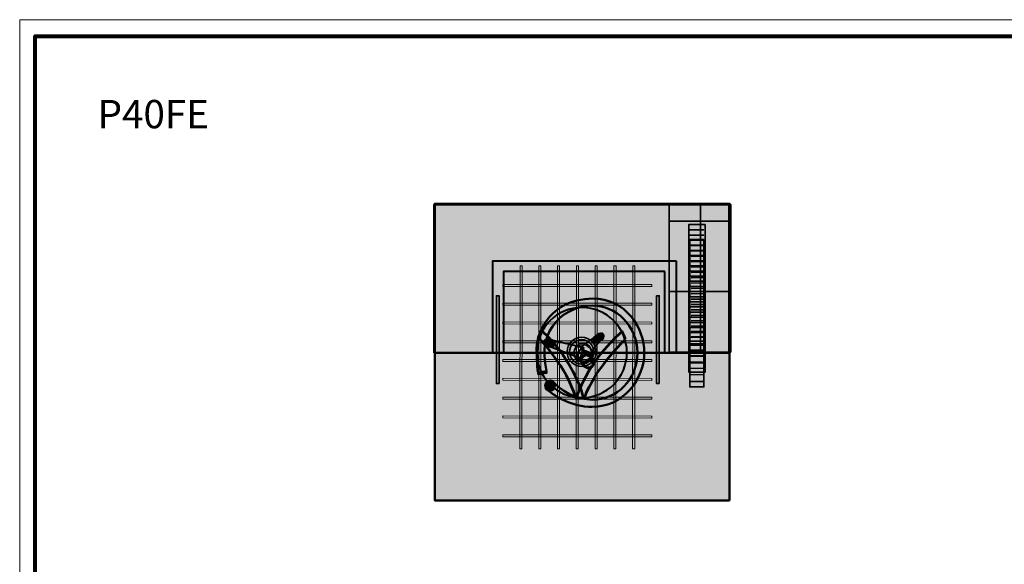
# Model space of a CAD drawing. Units: inches. Extents: x -123 to 718, y 123 to 718.
# Drawn here: x -123 to 277, y 496 to 718 of the extents above; entities that cross this region are included whole.
import ezdxf

# ---------------------------------------------------------------- set-up
doc = ezdxf.new("R2010")
doc.units = ezdxf.units.IN
doc.header["$MEASUREMENT"] = 0
doc.layers.add('Calque 1', color=7, linetype='Continuous')

# ---------------------------------------------------------------- blocks, each defined once
blk = doc.blocks.new('block 18')
at = {"layer": 'Calque 1', "true_color": 0x8f9092}
h = blk.add_hatch(color=252, dxfattribs=at)
h.dxf.hatch_style = 2
h.paths.add_polyline_path([(73.03, 609.07), (133.7, 609.02), (133.7, 609.84), (73.03, 609.89)])
h = blk.add_hatch(color=252, dxfattribs=at)
h.dxf.hatch_style = 2
h.paths.add_polyline_path([(73.03, 601.42), (133.7, 601.38), (133.7, 602.2), (73.03, 602.25)])
h = blk.add_hatch(color=252, dxfattribs=at)
h.dxf.hatch_style = 2
h.paths.add_polyline_path([(73.03, 593.78), (133.7, 593.73), (133.7, 594.56), (73.03, 594.6)])
h = blk.add_hatch(color=252, dxfattribs=at)
h.dxf.hatch_style = 2
h.paths.add_polyline_path([(73.03, 586.14), (133.7, 586.09), (133.7, 586.91), (73.03, 586.96)])
h = blk.add_hatch(color=252, dxfattribs=at)
h.dxf.hatch_style = 2
h.paths.add_polyline_path([(73.03, 578.49), (133.7, 578.45), (133.7, 579.27), (73.03, 579.32)])
h = blk.add_hatch(color=252, dxfattribs=at)
h.dxf.hatch_style = 2
h.paths.add_polyline_path([(73.03, 570.85), (133.7, 570.8), (133.7, 571.63), (73.03, 571.67)])
h = blk.add_hatch(color=252, dxfattribs=at)
h.dxf.hatch_style = 2
h.paths.add_polyline_path([(73.03, 563.21), (133.7, 563.16), (133.7, 563.98), (73.03, 564.03)])
h = blk.add_hatch(color=252, dxfattribs=at)
h.dxf.hatch_style = 2
h.paths.add_polyline_path([(73.03, 555.56), (133.7, 555.52), (133.7, 556.34), (73.03, 556.39)])
h = blk.add_hatch(color=252, dxfattribs=at)
h.dxf.hatch_style = 2
h.paths.add_polyline_path([(73.03, 547.92), (133.7, 547.87), (133.7, 548.7), (73.03, 548.74)])
at = {"layer": 'Calque 1', "color": 7, "lineweight": 9, "true_color": 0xffffff}
for points in [[(73.03, 609.07), (133.7, 609.02), (133.7, 609.84), (73.03, 609.89), (73.03, 609.07)], [(73.03, 601.42), (133.7, 601.38), (133.7, 602.2), (73.03, 602.25), (73.03, 601.42)], [(73.03, 593.78), (133.7, 593.73), (133.7, 594.56), (73.03, 594.6), (73.03, 593.78)], [(73.03, 586.14), (133.7, 586.09), (133.7, 586.91), (73.03, 586.96), (73.03, 586.14)], [(73.03, 578.49), (133.7, 578.45), (133.7, 579.27), (73.03, 579.32), (73.03, 578.49)], [(73.03, 570.85), (133.7, 570.8), (133.7, 571.63), (73.03, 571.67), (73.03, 570.85)], [(73.03, 563.21), (133.7, 563.16), (133.7, 563.98), (73.03, 564.03), (73.03, 563.21)], [(73.03, 555.56), (133.7, 555.52), (133.7, 556.34), (73.03, 556.39), (73.03, 555.56)], [(73.03, 547.92), (133.7, 547.87), (133.7, 548.7), (73.03, 548.74), (73.03, 547.92)]]:
    blk.add_lwpolyline(points, dxfattribs=at)
blk = doc.blocks.new('block 17')
at = {"layer": 'Calque 1', "true_color": 0x8f9092}
h = blk.add_hatch(color=252, dxfattribs=at)
h.dxf.hatch_style = 2
h.paths.add_polyline_path([(80.81, 542.93), (80.86, 617.36), (80.04, 617.36), (79.99, 542.93)])
h = blk.add_hatch(color=252, dxfattribs=at)
h.dxf.hatch_style = 2
h.paths.add_polyline_path([(88.46, 542.93), (88.5, 617.36), (87.68, 617.36), (87.63, 542.93)])
h = blk.add_hatch(color=252, dxfattribs=at)
h.dxf.hatch_style = 2
h.paths.add_polyline_path([(96.1, 542.93), (96.15, 617.36), (95.32, 617.36), (95.28, 542.93)])
h = blk.add_hatch(color=252, dxfattribs=at)
h.dxf.hatch_style = 2
h.paths.add_polyline_path([(103.74, 542.93), (103.79, 617.36), (102.97, 617.36), (102.92, 542.93)])
h = blk.add_hatch(color=252, dxfattribs=at)
h.dxf.hatch_style = 2
h.paths.add_polyline_path([(111.39, 542.93), (111.43, 617.36), (110.61, 617.36), (110.56, 542.93)])
h = blk.add_hatch(color=252, dxfattribs=at)
h.dxf.hatch_style = 2
h.paths.add_polyline_path([(119.03, 542.93), (119.08, 617.36), (118.25, 617.36), (118.21, 542.93)])
h = blk.add_hatch(color=252, dxfattribs=at)
h.dxf.hatch_style = 2
h.paths.add_polyline_path([(126.68, 542.93), (126.72, 617.36), (125.9, 617.36), (125.85, 542.93)])
at = {"layer": 'Calque 1', "color": 7, "lineweight": 9, "true_color": 0xffffff}
for points in [[(80.81, 542.93), (80.86, 617.36), (80.04, 617.36), (79.99, 542.93), (80.81, 542.93)], [(88.46, 542.93), (88.5, 617.36), (87.68, 617.36), (87.63, 542.93), (88.46, 542.93)], [(96.1, 542.93), (96.15, 617.36), (95.32, 617.36), (95.28, 542.93), (96.1, 542.93)], [(103.74, 542.93), (103.79, 617.36), (102.97, 617.36), (102.92, 542.93), (103.74, 542.93)], [(111.39, 542.93), (111.43, 617.36), (110.61, 617.36), (110.56, 542.93), (111.39, 542.93)], [(119.03, 542.93), (119.08, 617.36), (118.25, 617.36), (118.21, 542.93), (119.03, 542.93)], [(126.68, 542.93), (126.72, 617.36), (125.9, 617.36), (125.85, 542.93), (126.68, 542.93)]]:
    blk.add_lwpolyline(points, dxfattribs=at)
at = {"layer": 'Calque 1'}
blk.add_blockref('block 18', (0, 0), dxfattribs=at)
blk = doc.blocks.new('block 28')
at = {"layer": 'Calque 1', "true_color": 0x2fa4e6}
h = blk.add_hatch(color=142, dxfattribs=at)
h.dxf.hatch_style = 2
edge = h.paths.add_edge_path()
edge.add_spline(control_points=[(87.7, 588.08), (87.7, 588.08), (99.41, 575.92), (102.56, 563.87), (102.56, 563.87), (104.47, 563.31), (105.71, 563.87), (105.71, 563.87), (102.67, 578.06), (89.05, 590.9), (89.05, 590.9), (87.7, 588.08), (87.7, 588.08)], knot_values=[0, 0, 0, 0, 1, 1, 1, 2, 2, 2, 3, 3, 3, 4, 4, 4, 4], degree=3, periodic=1)
h = blk.add_hatch(color=142, dxfattribs=at)
h.dxf.hatch_style = 2
edge = h.paths.add_edge_path()
edge.add_spline(control_points=[(122.94, 587.63), (122.94, 587.63), (110.45, 575.7), (106.26, 563.65), (106.26, 563.65), (104.21, 563.31), (103.02, 563.87), (103.02, 563.87), (106.8, 577.83), (121.52, 590.67), (121.52, 590.67), (122.94, 587.63), (122.94, 587.63)], knot_values=[0, 0, 0, 0, 1, 1, 1, 2, 2, 2, 3, 3, 3, 4, 4, 4, 4], degree=3, periodic=1)
at = {"layer": 'Calque 1', "color": 250, "lineweight": 53, "true_color": 0x1a171b}
for points in [[(87.7, 588.08), (87.7, 588.08), (99.41, 575.92), (102.56, 563.87), (102.56, 563.87), (104.47, 563.31), (105.71, 563.87), (105.71, 563.87), (102.67, 578.06), (89.05, 590.9), (89.05, 590.9), (87.7, 588.08), (87.7, 588.08)], [(122.94, 587.63), (122.94, 587.63), (110.45, 575.7), (106.26, 563.65), (106.26, 563.65), (104.21, 563.31), (103.02, 563.87), (103.02, 563.87), (106.8, 577.83), (121.52, 590.67), (121.52, 590.67), (122.94, 587.63), (122.94, 587.63)]]:
    blk.add_open_spline(points, degree=3, knots=[0, 0, 0, 0, 1, 1, 1, 2, 2, 2, 3, 3, 3, 4, 4, 4, 4], dxfattribs=at)
blk = doc.blocks.new('block 29')
at = {"layer": 'Calque 1', "true_color": 0xa01f28}
h = blk.add_hatch(color=244, dxfattribs=at)
h.dxf.hatch_style = 2
h.paths.add_polyline_path([(154.84, 628.14), (154.84, 568.2), (149.08, 568.2), (149.08, 628.14)])
h = blk.add_hatch(color=244, dxfattribs=at)
h.dxf.hatch_style = 2
edge = h.paths.add_edge_path()
edge.add_spline(control_points=[(149.67, 625.6), (149.67, 625.6), (154.49, 625.72), (154.49, 625.72), (154.49, 625.72), (149.67, 625.6), (149.67, 625.6)], knot_values=[0, 0, 0, 0, 1, 1, 1, 2, 2, 2, 2], degree=3, periodic=1)
h = blk.add_hatch(color=244, dxfattribs=at)
h.dxf.hatch_style = 2
edge = h.paths.add_edge_path()
edge.add_spline(control_points=[(149.67, 623.42), (149.67, 623.42), (154.49, 623.54), (154.49, 623.54), (154.49, 623.54), (149.67, 623.42), (149.67, 623.42)], knot_values=[0, 0, 0, 0, 1, 1, 1, 2, 2, 2, 2], degree=3, periodic=1)
h = blk.add_hatch(color=244, dxfattribs=at)
h.dxf.hatch_style = 2
edge = h.paths.add_edge_path()
edge.add_spline(control_points=[(149.67, 621.24), (149.67, 621.24), (154.49, 621.36), (154.49, 621.36), (154.49, 621.36), (149.67, 621.24), (149.67, 621.24)], knot_values=[0, 0, 0, 0, 1, 1, 1, 2, 2, 2, 2], degree=3, periodic=1)
h = blk.add_hatch(color=244, dxfattribs=at)
h.dxf.hatch_style = 2
edge = h.paths.add_edge_path()
edge.add_spline(control_points=[(149.67, 619.06), (149.67, 619.06), (154.49, 619.18), (154.49, 619.18), (154.49, 619.18), (149.67, 619.06), (149.67, 619.06)], knot_values=[0, 0, 0, 0, 1, 1, 1, 2, 2, 2, 2], degree=3, periodic=1)
h = blk.add_hatch(color=244, dxfattribs=at)
h.dxf.hatch_style = 2
edge = h.paths.add_edge_path()
edge.add_spline(control_points=[(149.67, 616.89), (149.67, 616.89), (154.49, 617), (154.49, 617), (154.49, 617), (149.67, 616.89), (149.67, 616.89)], knot_values=[0, 0, 0, 0, 1, 1, 1, 2, 2, 2, 2], degree=3, periodic=1)
h = blk.add_hatch(color=244, dxfattribs=at)
h.dxf.hatch_style = 2
edge = h.paths.add_edge_path()
edge.add_spline(control_points=[(149.67, 614.71), (149.67, 614.71), (154.49, 614.83), (154.49, 614.83), (154.49, 614.83), (149.67, 614.71), (149.67, 614.71)], knot_values=[0, 0, 0, 0, 1, 1, 1, 2, 2, 2, 2], degree=3, periodic=1)
h = blk.add_hatch(color=244, dxfattribs=at)
h.dxf.hatch_style = 2
edge = h.paths.add_edge_path()
edge.add_spline(control_points=[(149.67, 612.53), (149.67, 612.53), (154.49, 612.65), (154.49, 612.65), (154.49, 612.65), (149.67, 612.53), (149.67, 612.53)], knot_values=[0, 0, 0, 0, 1, 1, 1, 2, 2, 2, 2], degree=3, periodic=1)
h = blk.add_hatch(color=244, dxfattribs=at)
h.dxf.hatch_style = 2
edge = h.paths.add_edge_path()
edge.add_spline(control_points=[(149.67, 610.35), (149.67, 610.35), (154.49, 610.47), (154.49, 610.47), (154.49, 610.47), (149.67, 610.35), (149.67, 610.35)], knot_values=[0, 0, 0, 0, 1, 1, 1, 2, 2, 2, 2], degree=3, periodic=1)
h = blk.add_hatch(color=244, dxfattribs=at)
h.dxf.hatch_style = 2
edge = h.paths.add_edge_path()
edge.add_spline(control_points=[(149.67, 608.17), (149.67, 608.17), (154.49, 608.29), (154.49, 608.29), (154.49, 608.29), (149.67, 608.17), (149.67, 608.17)], knot_values=[0, 0, 0, 0, 1, 1, 1, 2, 2, 2, 2], degree=3, periodic=1)
h = blk.add_hatch(color=244, dxfattribs=at)
h.dxf.hatch_style = 2
edge = h.paths.add_edge_path()
edge.add_spline(control_points=[(149.67, 605.99), (149.67, 605.99), (154.49, 606.11), (154.49, 606.11), (154.49, 606.11), (149.67, 605.99), (149.67, 605.99)], knot_values=[0, 0, 0, 0, 1, 1, 1, 2, 2, 2, 2], degree=3, periodic=1)
h = blk.add_hatch(color=244, dxfattribs=at)
h.dxf.hatch_style = 2
edge = h.paths.add_edge_path()
edge.add_spline(control_points=[(149.67, 603.81), (149.67, 603.81), (154.49, 603.93), (154.49, 603.93), (154.49, 603.93), (149.67, 603.81), (149.67, 603.81)], knot_values=[0, 0, 0, 0, 1, 1, 1, 2, 2, 2, 2], degree=3, periodic=1)
h = blk.add_hatch(color=244, dxfattribs=at)
h.dxf.hatch_style = 2
edge = h.paths.add_edge_path()
edge.add_spline(control_points=[(149.67, 601.64), (149.67, 601.64), (154.49, 601.75), (154.49, 601.75), (154.49, 601.75), (149.67, 601.64), (149.67, 601.64)], knot_values=[0, 0, 0, 0, 1, 1, 1, 2, 2, 2, 2], degree=3, periodic=1)
h = blk.add_hatch(color=244, dxfattribs=at)
h.dxf.hatch_style = 2
edge = h.paths.add_edge_path()
edge.add_spline(control_points=[(149.67, 599.46), (149.67, 599.46), (154.49, 599.57), (154.49, 599.57), (154.49, 599.57), (149.67, 599.46), (149.67, 599.46)], knot_values=[0, 0, 0, 0, 1, 1, 1, 2, 2, 2, 2], degree=3, periodic=1)
h = blk.add_hatch(color=244, dxfattribs=at)
h.dxf.hatch_style = 2
edge = h.paths.add_edge_path()
edge.add_spline(control_points=[(149.67, 597.28), (149.67, 597.28), (154.49, 597.4), (154.49, 597.4), (154.49, 597.4), (149.67, 597.28), (149.67, 597.28)], knot_values=[0, 0, 0, 0, 1, 1, 1, 2, 2, 2, 2], degree=3, periodic=1)
h = blk.add_hatch(color=244, dxfattribs=at)
h.dxf.hatch_style = 2
edge = h.paths.add_edge_path()
edge.add_spline(control_points=[(149.67, 595.1), (149.67, 595.1), (154.49, 595.22), (154.49, 595.22), (154.49, 595.22), (149.67, 595.1), (149.67, 595.1)], knot_values=[0, 0, 0, 0, 1, 1, 1, 2, 2, 2, 2], degree=3, periodic=1)
h = blk.add_hatch(color=244, dxfattribs=at)
h.dxf.hatch_style = 2
edge = h.paths.add_edge_path()
edge.add_spline(control_points=[(149.67, 592.92), (149.67, 592.92), (154.49, 593.04), (154.49, 593.04), (154.49, 593.04), (149.67, 592.92), (149.67, 592.92)], knot_values=[0, 0, 0, 0, 1, 1, 1, 2, 2, 2, 2], degree=3, periodic=1)
h = blk.add_hatch(color=244, dxfattribs=at)
h.dxf.hatch_style = 2
edge = h.paths.add_edge_path()
edge.add_spline(control_points=[(149.67, 590.74), (149.67, 590.74), (154.49, 590.86), (154.49, 590.86), (154.49, 590.86), (149.67, 590.74), (149.67, 590.74)], knot_values=[0, 0, 0, 0, 1, 1, 1, 2, 2, 2, 2], degree=3, periodic=1)
at = {"layer": 'Calque 1', "true_color": 0x5f6062}
h = blk.add_hatch(color=251, dxfattribs=at)
h.dxf.hatch_style = 2
edge = h.paths.add_edge_path()
edge.add_spline(control_points=[(149.31, 586.78), (149.31, 586.78), (154.37, 586.78), (154.37, 586.78), (154.37, 586.78), (149.31, 586.78), (149.31, 586.78)], knot_values=[0, 0, 0, 0, 1, 1, 1, 2, 2, 2, 2], degree=3, periodic=1)
at = {"layer": 'Calque 1', "true_color": 0xa01f28}
h = blk.add_hatch(color=244, dxfattribs=at)
h.dxf.hatch_style = 2
edge = h.paths.add_edge_path()
edge.add_spline(control_points=[(149.31, 585.13), (149.31, 585.13), (154.49, 585.13), (154.49, 585.13), (154.49, 585.13), (149.31, 585.13), (149.31, 585.13)], knot_values=[0, 0, 0, 0, 1, 1, 1, 2, 2, 2, 2], degree=3, periodic=1)
h = blk.add_hatch(color=244, dxfattribs=at)
h.dxf.hatch_style = 2
edge = h.paths.add_edge_path()
edge.add_spline(control_points=[(149.67, 588.56), (149.67, 588.56), (154.49, 588.68), (154.49, 588.68), (154.49, 588.68), (149.67, 588.56), (149.67, 588.56)], knot_values=[0, 0, 0, 0, 1, 1, 1, 2, 2, 2, 2], degree=3, periodic=1)
h = blk.add_hatch(color=244, dxfattribs=at)
h.dxf.hatch_style = 2
edge = h.paths.add_edge_path()
edge.add_spline(control_points=[(149.31, 582.78), (149.31, 582.78), (154.49, 582.9), (154.49, 582.9), (154.49, 582.9), (149.31, 582.78), (149.31, 582.78)], knot_values=[0, 0, 0, 0, 1, 1, 1, 2, 2, 2, 2], degree=3, periodic=1)
h = blk.add_hatch(color=244, dxfattribs=at)
h.dxf.hatch_style = 2
edge = h.paths.add_edge_path()
edge.add_spline(control_points=[(149.55, 578.31), (149.55, 578.31), (154.25, 578.19), (154.25, 578.19), (154.25, 578.19), (149.55, 578.31), (149.55, 578.31)], knot_values=[0, 0, 0, 0, 1, 1, 1, 2, 2, 2, 2], degree=3, periodic=1)
h = blk.add_hatch(color=244, dxfattribs=at)
h.dxf.hatch_style = 2
edge = h.paths.add_edge_path()
edge.add_spline(control_points=[(149.67, 580.54), (149.67, 580.54), (154.49, 580.66), (154.49, 580.66), (154.49, 580.66), (149.67, 580.54), (149.67, 580.54)], knot_values=[0, 0, 0, 0, 1, 1, 1, 2, 2, 2, 2], degree=3, periodic=1)
h = blk.add_hatch(color=244, dxfattribs=at)
h.dxf.hatch_style = 2
edge = h.paths.add_edge_path()
edge.add_spline(control_points=[(149.2, 573.25), (149.2, 573.25), (154.49, 573.14), (154.49, 573.14), (154.49, 573.14), (149.2, 573.25), (149.2, 573.25)], knot_values=[0, 0, 0, 0, 1, 1, 1, 2, 2, 2, 2], degree=3, periodic=1)
h = blk.add_hatch(color=244, dxfattribs=at)
h.dxf.hatch_style = 2
edge = h.paths.add_edge_path()
edge.add_spline(control_points=[(149.31, 575.72), (149.31, 575.72), (154.72, 575.84), (154.72, 575.84), (154.72, 575.84), (149.31, 575.72), (149.31, 575.72)], knot_values=[0, 0, 0, 0, 1, 1, 1, 2, 2, 2, 2], degree=3, periodic=1)
h = blk.add_hatch(color=244, dxfattribs=at)
h.dxf.hatch_style = 2
edge = h.paths.add_edge_path()
edge.add_spline(control_points=[(149.2, 570.31), (149.2, 570.31), (154.61, 570.31), (154.61, 570.31), (154.61, 570.31), (149.2, 570.31), (149.2, 570.31)], knot_values=[0, 0, 0, 0, 1, 1, 1, 2, 2, 2, 2], degree=3, periodic=1)
at = {"layer": 'Calque 1', "color": 250, "lineweight": 35, "true_color": 0x1a171b}
blk.add_lwpolyline([(154.84, 628.14), (154.84, 568.2), (149.08, 568.2), (149.08, 628.14), (154.84, 628.14)], dxfattribs=at)
for points in [[(149.67, 625.6), (149.67, 625.6), (154.49, 625.72), (154.49, 625.72), (154.49, 625.72), (149.67, 625.6), (149.67, 625.6)], [(149.67, 623.42), (149.67, 623.42), (154.49, 623.54), (154.49, 623.54), (154.49, 623.54), (149.67, 623.42), (149.67, 623.42)], [(149.67, 621.24), (149.67, 621.24), (154.49, 621.36), (154.49, 621.36), (154.49, 621.36), (149.67, 621.24), (149.67, 621.24)], [(149.67, 619.06), (149.67, 619.06), (154.49, 619.18), (154.49, 619.18), (154.49, 619.18), (149.67, 619.06), (149.67, 619.06)], [(149.67, 616.89), (149.67, 616.89), (154.49, 617), (154.49, 617), (154.49, 617), (149.67, 616.89), (149.67, 616.89)], [(149.67, 614.71), (149.67, 614.71), (154.49, 614.83), (154.49, 614.83), (154.49, 614.83), (149.67, 614.71), (149.67, 614.71)], [(149.67, 612.53), (149.67, 612.53), (154.49, 612.65), (154.49, 612.65), (154.49, 612.65), (149.67, 612.53), (149.67, 612.53)], [(149.67, 610.35), (149.67, 610.35), (154.49, 610.47), (154.49, 610.47), (154.49, 610.47), (149.67, 610.35), (149.67, 610.35)], [(149.67, 608.17), (149.67, 608.17), (154.49, 608.29), (154.49, 608.29), (154.49, 608.29), (149.67, 608.17), (149.67, 608.17)], [(149.67, 605.99), (149.67, 605.99), (154.49, 606.11), (154.49, 606.11), (154.49, 606.11), (149.67, 605.99), (149.67, 605.99)], [(149.67, 603.81), (149.67, 603.81), (154.49, 603.93), (154.49, 603.93), (154.49, 603.93), (149.67, 603.81), (149.67, 603.81)], [(149.67, 601.64), (149.67, 601.64), (154.49, 601.75), (154.49, 601.75), (154.49, 601.75), (149.67, 601.64), (149.67, 601.64)], [(149.67, 599.46), (149.67, 599.46), (154.49, 599.57), (154.49, 599.57), (154.49, 599.57), (149.67, 599.46), (149.67, 599.46)], [(149.67, 597.28), (149.67, 597.28), (154.49, 597.4), (154.49, 597.4), (154.49, 597.4), (149.67, 597.28), (149.67, 597.28)], [(149.67, 595.1), (149.67, 595.1), (154.49, 595.22), (154.49, 595.22), (154.49, 595.22), (149.67, 595.1), (149.67, 595.1)], [(149.67, 592.92), (149.67, 592.92), (154.49, 593.04), (154.49, 593.04), (154.49, 593.04), (149.67, 592.92), (149.67, 592.92)], [(149.67, 590.74), (149.67, 590.74), (154.49, 590.86), (154.49, 590.86), (154.49, 590.86), (149.67, 590.74), (149.67, 590.74)], [(149.31, 586.78), (149.31, 586.78), (154.37, 586.78), (154.37, 586.78), (154.37, 586.78), (149.31, 586.78), (149.31, 586.78)], [(149.31, 585.13), (149.31, 585.13), (154.49, 585.13), (154.49, 585.13), (154.49, 585.13), (149.31, 585.13), (149.31, 585.13)], [(149.67, 588.56), (149.67, 588.56), (154.49, 588.68), (154.49, 588.68), (154.49, 588.68), (149.67, 588.56), (149.67, 588.56)], [(149.31, 582.78), (149.31, 582.78), (154.49, 582.9), (154.49, 582.9), (154.49, 582.9), (149.31, 582.78), (149.31, 582.78)], [(149.55, 578.31), (149.55, 578.31), (154.25, 578.19), (154.25, 578.19), (154.25, 578.19), (149.55, 578.31), (149.55, 578.31)], [(149.67, 580.54), (149.67, 580.54), (154.49, 580.66), (154.49, 580.66), (154.49, 580.66), (149.67, 580.54), (149.67, 580.54)], [(149.2, 573.25), (149.2, 573.25), (154.49, 573.14), (154.49, 573.14), (154.49, 573.14), (149.2, 573.25), (149.2, 573.25)], [(149.31, 575.72), (149.31, 575.72), (154.72, 575.84), (154.72, 575.84), (154.72, 575.84), (149.31, 575.72), (149.31, 575.72)], [(149.2, 570.31), (149.2, 570.31), (154.61, 570.31), (154.61, 570.31), (154.61, 570.31), (149.2, 570.31), (149.2, 570.31)]]:
    blk.add_open_spline(points, degree=3, knots=[0, 0, 0, 0, 1, 1, 1, 2, 2, 2, 2], dxfattribs=at)
blk = doc.blocks.new('block 30')
at = {"layer": 'Calque 1', "true_color": 0x297a91}
h = blk.add_hatch(color=137, dxfattribs=at)
h.dxf.hatch_style = 2
h.paths.add_polyline_path([(155.29, 634.25), (155.29, 574.15), (148.71, 574.15), (148.71, 634.25)])
h = blk.add_hatch(color=137, dxfattribs=at)
h.dxf.hatch_style = 2
edge = h.paths.add_edge_path()
edge.add_spline(control_points=[(149.18, 592.4), (149.18, 592.4), (154.7, 592.4), (154.7, 592.4), (154.7, 592.4), (149.18, 592.4), (149.18, 592.4)], knot_values=[0, 0, 0, 0, 1, 1, 1, 2, 2, 2, 2], degree=3, periodic=1)
h = blk.add_hatch(color=137, dxfattribs=at)
h.dxf.hatch_style = 2
edge = h.paths.add_edge_path()
edge.add_spline(control_points=[(149.18, 590.28), (149.18, 590.28), (154.82, 590.28), (154.82, 590.28), (154.82, 590.28), (149.18, 590.28), (149.18, 590.28)], knot_values=[0, 0, 0, 0, 1, 1, 1, 2, 2, 2, 2], degree=3, periodic=1)
h = blk.add_hatch(color=137, dxfattribs=at)
h.dxf.hatch_style = 2
edge = h.paths.add_edge_path()
edge.add_spline(control_points=[(148.94, 585.81), (148.94, 585.81), (154.94, 585.69), (154.94, 585.69), (154.94, 585.69), (148.94, 585.81), (148.94, 585.81)], knot_values=[0, 0, 0, 0, 1, 1, 1, 2, 2, 2, 2], degree=3, periodic=1)
h = blk.add_hatch(color=137, dxfattribs=at)
h.dxf.hatch_style = 2
edge = h.paths.add_edge_path()
edge.add_spline(control_points=[(149.06, 588.28), (149.06, 588.28), (154.7, 588.4), (154.7, 588.4), (154.7, 588.4), (149.06, 588.28), (149.06, 588.28)], knot_values=[0, 0, 0, 0, 1, 1, 1, 2, 2, 2, 2], degree=3, periodic=1)
h = blk.add_hatch(color=137, dxfattribs=at)
h.dxf.hatch_style = 2
edge = h.paths.add_edge_path()
edge.add_spline(control_points=[(148.82, 583.11), (148.82, 583.11), (154.82, 583.22), (154.82, 583.22), (154.82, 583.22), (148.82, 583.11), (148.82, 583.11)], knot_values=[0, 0, 0, 0, 1, 1, 1, 2, 2, 2, 2], degree=3, periodic=1)
h = blk.add_hatch(color=137, dxfattribs=at)
h.dxf.hatch_style = 2
edge = h.paths.add_edge_path()
edge.add_spline(control_points=[(148.82, 580.75), (148.82, 580.75), (155.06, 580.75), (155.06, 580.75), (155.06, 580.75), (148.82, 580.75), (148.82, 580.75)], knot_values=[0, 0, 0, 0, 1, 1, 1, 2, 2, 2, 2], degree=3, periodic=1)
at = {"layer": 'Calque 1', "color": 250, "lineweight": 35, "true_color": 0x1a171b}
for points in [[(155.29, 634.25), (155.29, 574.15), (148.71, 574.15), (148.71, 634.25), (155.29, 634.25)], [(149.06, 632.05), (154.82, 632.05)], [(149.06, 629.96), (154.82, 629.96)], [(149.06, 627.87), (154.82, 627.87)], [(149.06, 625.78), (154.82, 625.78)], [(149.06, 623.68), (154.82, 623.68)], [(149.06, 621.59), (154.82, 621.59)], [(149.06, 619.5), (154.82, 619.5)], [(149.06, 617.41), (154.82, 617.41)], [(149.06, 615.32), (154.82, 615.32)], [(149.06, 613.23), (154.82, 613.23)], [(149.06, 611.14), (154.82, 611.14)], [(149.06, 609.04), (154.82, 609.04)], [(149.06, 606.95), (154.82, 606.95)], [(149.06, 604.86), (154.82, 604.86)], [(149.06, 602.77), (154.82, 602.77)], [(149.06, 600.68), (154.82, 600.68)], [(149.06, 598.59), (154.82, 598.59)], [(149.06, 596.5), (154.82, 596.5)], [(149.06, 594.4), (154.82, 594.4)], [(149.06, 577.93), (154.82, 577.93)]]:
    blk.add_lwpolyline(points, dxfattribs=at)
for points in [[(149.18, 592.4), (149.18, 592.4), (154.7, 592.4), (154.7, 592.4), (154.7, 592.4), (149.18, 592.4), (149.18, 592.4)], [(149.18, 590.28), (149.18, 590.28), (154.82, 590.28), (154.82, 590.28), (154.82, 590.28), (149.18, 590.28), (149.18, 590.28)], [(148.94, 585.81), (148.94, 585.81), (154.94, 585.69), (154.94, 585.69), (154.94, 585.69), (148.94, 585.81), (148.94, 585.81)], [(149.06, 588.28), (149.06, 588.28), (154.7, 588.4), (154.7, 588.4), (154.7, 588.4), (149.06, 588.28), (149.06, 588.28)], [(148.82, 583.11), (148.82, 583.11), (154.82, 583.22), (154.82, 583.22), (154.82, 583.22), (148.82, 583.11), (148.82, 583.11)], [(148.82, 580.75), (148.82, 580.75), (155.06, 580.75), (155.06, 580.75), (155.06, 580.75), (148.82, 580.75), (148.82, 580.75)]]:
    blk.add_open_spline(points, degree=3, knots=[0, 0, 0, 0, 1, 1, 1, 2, 2, 2, 2], dxfattribs=at)
blk = doc.blocks.new('block 31')
at = {"layer": 'Calque 1', "true_color": 0x009036}
h = blk.add_hatch(color=104, dxfattribs=at)
h.dxf.hatch_style = 2
edge = h.paths.add_edge_path()
edge.add_spline(control_points=[(87.14, 573.47), (87.12, 573.61), (87.21, 573.74), (87.35, 573.76), (87.35, 573.76), (87.35, 573.76), (87.35, 573.76), (87.35, 573.76), (90.83, 574.3), (90.83, 574.3), (90.97, 574.32), (91.1, 574.22), (91.12, 574.08), (91.12, 574.08), (91.12, 574.08), (91.12, 574.08), (91.14, 573.94), (91.05, 573.81), (90.91, 573.79), (90.91, 573.79), (90.91, 573.79), (90.91, 573.79), (90.91, 573.79), (87.43, 573.26), (87.43, 573.26), (87.41, 573.26), (87.4, 573.26), (87.39, 573.26), (87.39, 573.26), (87.39, 573.26), (87.39, 573.26), (87.27, 573.26), (87.16, 573.35), (87.14, 573.47), (87.14, 573.47), (87.14, 573.47), (87.14, 573.47)], knot_values=[0, 0, 0, 0, 1, 1, 1, 2, 2, 2, 3, 3, 3, 4, 4, 4, 5, 5, 5, 6, 6, 6, 7, 7, 7, 8, 8, 8, 9, 9, 9, 10, 10, 10, 11, 11, 11, 12, 12, 12, 12], degree=3, periodic=1)
at = {"layer": 'Calque 1', "color": 251, "lineweight": 35, "true_color": 0x5f6062}
blk.add_lwpolyline([(90.87, 574.04), (87.39, 573.51)], dxfattribs=at)
at = {"layer": 'Calque 1', "color": 251, "lineweight": 30, "true_color": 0x5f6062}
blk.add_open_spline([(87.14, 573.47), (87.12, 573.61), (87.21, 573.74), (87.35, 573.76), (87.35, 573.76), (87.35, 573.76), (87.35, 573.76), (87.35, 573.76), (90.83, 574.3), (90.83, 574.3), (90.97, 574.32), (91.1, 574.22), (91.12, 574.08), (91.12, 574.08), (91.12, 574.08), (91.12, 574.08), (91.14, 573.94), (91.05, 573.81), (90.91, 573.79), (90.91, 573.79), (90.91, 573.79), (90.91, 573.79), (90.91, 573.79), (87.43, 573.26), (87.43, 573.26), (87.41, 573.26), (87.4, 573.26), (87.39, 573.26), (87.39, 573.26), (87.39, 573.26), (87.39, 573.26), (87.27, 573.26), (87.16, 573.35), (87.14, 573.47), (87.14, 573.47), (87.14, 573.47), (87.14, 573.47)], degree=3, knots=[0, 0, 0, 0, 1, 1, 1, 2, 2, 2, 3, 3, 3, 4, 4, 4, 5, 5, 5, 6, 6, 6, 7, 7, 7, 8, 8, 8, 9, 9, 9, 10, 10, 10, 11, 11, 11, 12, 12, 12, 12], dxfattribs=at)
blk = doc.blocks.new('block 52')
at = {"layer": 'Calque 1', "true_color": 0xb17851}
h = blk.add_hatch(color=35, dxfattribs=at)
h.dxf.hatch_style = 2
edge = h.paths.add_edge_path()
edge.add_spline(control_points=[(104.82, 583.47), (104.82, 583.47), (104.6, 584.18), (105.58, 585), (106.57, 585.82), (110.79, 588.73), (110.79, 588.73), (110.79, 588.73), (112.6, 587.19), (112.6, 587.19), (112.6, 587.19), (108.54, 581.71), (108.54, 581.71), (108.54, 581.71), (104.82, 583.47), (104.82, 583.47)], knot_values=[0, 0, 0, 0, 1, 1, 1, 2, 2, 2, 3, 3, 3, 4, 4, 4, 5, 5, 5, 5], degree=3, periodic=1)
h = blk.add_hatch(color=35, dxfattribs=at)
h.dxf.hatch_style = 2
edge = h.paths.add_edge_path()
edge.add_spline(control_points=[(114, 589.54), (114.46, 588.91), (113.93, 587.73), (112.82, 586.91), (111.7, 586.1), (110.41, 585.95), (109.95, 586.59), (109.48, 587.23), (110.01, 588.4), (111.13, 589.22), (112.25, 590.04), (113.54, 590.18), (114, 589.54)], knot_values=[0, 0, 0, 0, 1, 1, 1, 2, 2, 2, 3, 3, 3, 4, 4, 4, 4], degree=3, periodic=1)
h = blk.add_hatch(color=35, dxfattribs=at)
h.dxf.hatch_style = 2
edge = h.paths.add_edge_path()
edge.add_spline(control_points=[(94.23, 585.57), (94.07, 584.79), (92.93, 584.36), (91.69, 584.62), (90.44, 584.88), (89.56, 585.73), (89.73, 586.51), (89.89, 587.29), (91.03, 587.71), (92.27, 587.46), (93.52, 587.2), (94.39, 586.35), (94.23, 585.57)], knot_values=[0, 0, 0, 0, 1, 1, 1, 2, 2, 2, 3, 3, 3, 4, 4, 4, 4], degree=3, periodic=1)
h = blk.add_hatch(color=35, dxfattribs=at)
h.dxf.hatch_style = 2
h.paths.add_polyline_path([(92.14, 587.48), (105.87, 584.24), (104.54, 579.85), (90.74, 584.98)])
h = blk.add_hatch(color=35, dxfattribs=at)
h.dxf.hatch_style = 2
edge = h.paths.add_edge_path()
edge.add_spline(control_points=[(109.64, 579.3), (109.64, 579.3), (108.16, 582.26), (108.16, 582.26), (108.16, 582.26), (105.53, 583.63), (104.65, 583.36), (103.77, 583.08), (103.34, 580.84), (103.72, 580.23), (104.1, 579.63), (105.36, 577.49), (105.36, 577.49), (105.36, 577.49), (109.64, 579.3), (109.64, 579.3)], knot_values=[0, 0, 0, 0, 1, 1, 1, 2, 2, 2, 3, 3, 3, 4, 4, 4, 5, 5, 5, 5], degree=3, periodic=1)
h = blk.add_hatch(color=35, dxfattribs=at)
h.dxf.hatch_style = 2
edge = h.paths.add_edge_path()
edge.add_spline(control_points=[(109.12, 576.25), (108.1, 575.51), (106.52, 575.95), (105.6, 577.23), (104.68, 578.5), (104.77, 580.14), (105.8, 580.87), (106.82, 581.61), (108.4, 581.17), (109.32, 579.89), (110.23, 578.62), (110.15, 576.98), (109.12, 576.25)], knot_values=[0, 0, 0, 0, 1, 1, 1, 2, 2, 2, 3, 3, 3, 4, 4, 4, 4], degree=3, periodic=1)
at = {"layer": 'Calque 1', "color": 250, "lineweight": 40, "true_color": 0x1a171b}
blk.add_lwpolyline([(92.14, 587.48), (105.87, 584.24), (104.54, 579.85), (90.74, 584.98), (92.14, 587.48)], dxfattribs=at)
for points, knots in [([(104.82, 583.47), (104.82, 583.47), (104.6, 584.18), (105.58, 585), (106.57, 585.82), (110.79, 588.73), (110.79, 588.73), (110.79, 588.73), (112.6, 587.19), (112.6, 587.19), (112.6, 587.19), (108.54, 581.71), (108.54, 581.71), (108.54, 581.71), (104.82, 583.47), (104.82, 583.47)], [0, 0, 0, 0, 1, 1, 1, 2, 2, 2, 3, 3, 3, 4, 4, 4, 5, 5, 5, 5]), ([(114, 589.54), (114.46, 588.91), (113.93, 587.73), (112.82, 586.91), (111.7, 586.1), (110.41, 585.95), (109.95, 586.59), (109.48, 587.23), (110.01, 588.4), (111.13, 589.22), (112.25, 590.04), (113.54, 590.18), (114, 589.54)], [0, 0, 0, 0, 1, 1, 1, 2, 2, 2, 3, 3, 3, 4, 4, 4, 4]), ([(94.23, 585.57), (94.07, 584.79), (92.93, 584.36), (91.69, 584.62), (90.44, 584.88), (89.56, 585.73), (89.73, 586.51), (89.89, 587.29), (91.03, 587.71), (92.27, 587.46), (93.52, 587.2), (94.39, 586.35), (94.23, 585.57)], [0, 0, 0, 0, 1, 1, 1, 2, 2, 2, 3, 3, 3, 4, 4, 4, 4]), ([(109.64, 579.3), (109.64, 579.3), (108.16, 582.26), (108.16, 582.26), (108.16, 582.26), (105.53, 583.63), (104.65, 583.36), (103.77, 583.08), (103.34, 580.84), (103.72, 580.23), (104.1, 579.63), (105.36, 577.49), (105.36, 577.49), (105.36, 577.49), (109.64, 579.3), (109.64, 579.3)], [0, 0, 0, 0, 1, 1, 1, 2, 2, 2, 3, 3, 3, 4, 4, 4, 5, 5, 5, 5])]:
    blk.add_open_spline(points, degree=3, knots=knots, dxfattribs=at)
at = {"layer": 'Calque 1', "color": 250, "lineweight": 60, "true_color": 0x1a171b}
blk.add_open_spline([(109.12, 576.25), (108.1, 575.51), (106.52, 575.95), (105.6, 577.23), (104.68, 578.5), (104.77, 580.14), (105.8, 580.87), (106.82, 581.61), (108.4, 581.17), (109.32, 579.89), (110.23, 578.62), (110.15, 576.98), (109.12, 576.25)], degree=3, knots=[0, 0, 0, 0, 1, 1, 1, 2, 2, 2, 3, 3, 3, 4, 4, 4, 4], dxfattribs=at)

msp = doc.modelspace()

# ---------------------------------------------------------------- hatches: boundary and pattern name
at = {"layer": 'Calque 1', "true_color": 0x62a086}
h = msp.add_hatch(color=125, dxfattribs=at)
h.dxf.hatch_style = 2
h.paths.add_polyline_path([(165.1, 582.08), (45.16, 582.08), (45.16, 642.41), (165.1, 642.41)])
at = {"layer": 'Calque 1', "true_color": 0xce9f73}
h = msp.add_hatch(color=33, dxfattribs=at)
h.dxf.hatch_style = 2
h.paths.add_polyline_path([(165.28, 522.01), (45.34, 522.01), (45.34, 642.66), (165.28, 642.66)])
at = {"layer": 'Calque 1', "true_color": 0xc8b6b1}
h = msp.add_hatch(color=9, dxfattribs=at)
h.dxf.hatch_style = 2
h.paths.add_polyline_path([(165.82, 582.3), (140.74, 582.3), (140.74, 642.33), (165.82, 642.33)])
at = {"layer": 'Calque 1', "true_color": 0x785237}
h = msp.add_hatch(color=27, dxfattribs=at)
h.dxf.hatch_style = 2
h.paths.add_polyline_path([(143.74, 619.31), (68.88, 619.31), (68.88, 582.1), (143.74, 582.1)])
h = msp.add_hatch(color=27, dxfattribs=at)
h.dxf.hatch_style = 2
h.paths.add_polyline_path([(138.97, 615.07), (73.28, 615.07), (73.28, 582.07), (138.97, 582.07)])
at = {"layer": 'Calque 1', "true_color": 0x5f6062}
h = msp.add_hatch(color=251, dxfattribs=at)
h.dxf.hatch_style = 2
h.paths.add_polyline_path([(71.5, 569.5), (70.44, 569.5), (70.44, 605.25), (71.5, 605.25)])
h = msp.add_hatch(color=251, dxfattribs=at)
h.dxf.hatch_style = 2
h.paths.add_polyline_path([(136.64, 569.5), (135.58, 569.5), (135.58, 605.25), (136.64, 605.25)])
h = msp.add_hatch(color=251, dxfattribs=at)
h.dxf.hatch_style = 2
edge = h.paths.add_edge_path()
edge.add_spline(control_points=[(87.37, 574.09), (87.37, 574.09), (86.78, 576.67), (86.78, 583.85), (86.78, 591.02), (93.22, 604.08), (109.37, 604.08), (123.35, 604.08), (130.58, 592.11), (130.58, 582.07), (130.58, 571.56), (122.32, 560.06), (109.37, 560.06), (101.01, 560.06), (94.5, 564.23), (90.96, 567.12), (90.96, 567.12), (93.43, 570.27), (93.43, 570.27), (93.43, 570.27), (99.84, 562.97), (109.54, 562.97), (119.24, 562.97), (127.79, 570.85), (127.79, 582.08), (127.79, 593.31), (118.89, 601.25), (109.54, 601.25), (98.72, 601.25), (86.67, 592.26), (90.78, 574.56), (90.78, 574.56), (87.37, 574.09), (87.37, 574.09)], knot_values=[0, 0, 0, 0, 1, 1, 1, 2, 2, 2, 3, 3, 3, 4, 4, 4, 5, 5, 5, 6, 6, 6, 7, 7, 7, 8, 8, 8, 9, 9, 9, 10, 10, 10, 11, 11, 11, 11], degree=3, periodic=1)
at = {"layer": 'Calque 1', "true_color": 0xffde80}
h = msp.add_hatch(color=41, dxfattribs=at)
h.dxf.hatch_style = 2
edge = h.paths.add_edge_path()
edge.add_spline(control_points=[(99.17, 582.42), (99.17, 585.7), (101.83, 588.36), (105.11, 588.36), (105.11, 588.36), (105.11, 588.36), (105.11, 588.36), (108.39, 588.36), (111.05, 585.7), (111.05, 582.42), (111.05, 582.42), (111.05, 582.42), (111.05, 582.42), (111.05, 579.14), (108.39, 576.49), (105.11, 576.49), (105.11, 576.49), (105.11, 576.49), (105.11, 576.49), (101.83, 576.49), (99.17, 579.14), (99.17, 582.42), (99.17, 582.42), (99.17, 582.42), (99.17, 582.42)], knot_values=[0, 0, 0, 0, 1, 1, 1, 2, 2, 2, 3, 3, 3, 4, 4, 4, 5, 5, 5, 6, 6, 6, 7, 7, 7, 8, 8, 8, 8], degree=3, periodic=1)
edge = h.paths.add_edge_path()
edge.add_spline(control_points=[(100.17, 582.42), (100.18, 579.7), (102.39, 577.49), (105.11, 577.49), (105.11, 577.49), (105.11, 577.49), (105.11, 577.49), (107.84, 577.49), (110.05, 579.7), (110.05, 582.42), (110.05, 582.42), (110.05, 582.42), (110.05, 582.42), (110.05, 585.15), (107.84, 587.36), (105.11, 587.36), (105.11, 587.36), (105.11, 587.36), (105.11, 587.36), (102.39, 587.36), (100.18, 585.15), (100.17, 582.42), (100.17, 582.42), (100.17, 582.42), (100.17, 582.42)], knot_values=[0, 0, 0, 0, 1, 1, 1, 2, 2, 2, 3, 3, 3, 4, 4, 4, 5, 5, 5, 6, 6, 6, 7, 7, 7, 8, 8, 8, 8], degree=3, periodic=1)
at = {"layer": 'Calque 1', "true_color": 0xcfc0a1}
h = msp.add_hatch(color=9, dxfattribs=at)
h.dxf.hatch_style = 2
edge = h.paths.add_edge_path()
edge.add_spline(control_points=[(109.39, 582.01), (109.39, 579.93), (107.7, 578.23), (105.61, 578.23), (103.52, 578.23), (101.83, 579.93), (101.83, 582.01), (101.83, 584.1), (103.52, 585.8), (105.61, 585.8), (107.7, 585.8), (109.39, 584.1), (109.39, 582.01)], knot_values=[0, 0, 0, 0, 1, 1, 1, 2, 2, 2, 3, 3, 3, 4, 4, 4, 4], degree=3, periodic=1)
edge = h.paths.add_edge_path()
edge.add_spline(control_points=[(105.61, 585.39), (103.75, 585.39), (102.24, 583.88), (102.24, 582.01), (102.24, 580.15), (103.75, 578.64), (105.61, 578.64), (107.48, 578.64), (108.99, 580.15), (108.99, 582.01), (108.99, 583.88), (107.48, 585.39), (105.61, 585.39)], knot_values=[0, 0, 0, 0, 1, 1, 1, 2, 2, 2, 3, 3, 3, 4, 4, 4, 4], degree=3, periodic=1)
at = {"layer": 'Calque 1', "true_color": 0x009036}
h = msp.add_hatch(color=104, dxfattribs=at)
h.dxf.hatch_style = 2
edge = h.paths.add_edge_path()
edge.add_spline(control_points=[(94.23, 568.74), (94.23, 567.63), (93.34, 566.73), (92.23, 566.73), (91.12, 566.73), (90.22, 567.63), (90.22, 568.74), (90.22, 569.85), (91.12, 570.75), (92.23, 570.75), (93.34, 570.75), (94.23, 569.85), (94.23, 568.74)], knot_values=[0, 0, 0, 0, 1, 1, 1, 2, 2, 2, 3, 3, 3, 4, 4, 4, 4], degree=3, periodic=1)

# ---------------------------------------------------------------- linework, layer by layer
at = {"layer": 'Calque 1', "lineweight": 0}
msp.add_lwpolyline([(717.55, 123.47), (-123.47, 123.47), (-123.47, 717.55), (717.55, 717.55), (717.55, 123.47)], dxfattribs=at)
at = {"layer": 'Calque 1', "color": 250, "lineweight": 80, "true_color": 0x1a171b}
msp.add_lwpolyline([(710.3, 129.8), (-117.23, 129.8), (-117.23, 710.88), (710.3, 710.88), (710.3, 129.8)], dxfattribs=at)
at = {"layer": 'Calque 1', "color": 250, "lineweight": 50, "true_color": 0x1a171b}
for points in [[(165.1, 582.08), (45.16, 582.08), (45.16, 642.41), (165.1, 642.41), (165.1, 582.08)], [(165.28, 522.01), (45.34, 522.01), (45.34, 642.66), (165.28, 642.66), (165.28, 522.01)]]:
    msp.add_lwpolyline(points, dxfattribs=at)
at = {"layer": 'Calque 1', "color": 250, "lineweight": 35, "true_color": 0x1a171b}
for points in [[(165.82, 582.3), (140.74, 582.3), (140.74, 642.33), (165.82, 642.33), (165.82, 582.3)], [(153.41, 642.33), (153.41, 582.3)], [(165.82, 635.56), (140.74, 635.56)], [(71.5, 569.5), (70.44, 569.5), (70.44, 605.25), (71.5, 605.25), (71.5, 569.5)], [(136.64, 569.5), (135.58, 569.5), (135.58, 605.25), (136.64, 605.25), (136.64, 569.5)], [(165.82, 607), (140.74, 607)]]:
    msp.add_lwpolyline(points, dxfattribs=at)
at = {"layer": 'Calque 1', "color": 250, "lineweight": 40, "true_color": 0x1a171b}
for points in [[(143.74, 619.31), (68.88, 619.31), (68.88, 582.1), (143.74, 582.1), (143.74, 619.31)], [(138.97, 615.07), (73.28, 615.07), (73.28, 582.07), (138.97, 582.07), (138.97, 615.07)]]:
    msp.add_lwpolyline(points, dxfattribs=at)
at = {"layer": 'Calque 1', "color": 250, "lineweight": 50, "true_color": 0x1a171b}
msp.add_open_spline([(87.37, 574.09), (87.37, 574.09), (86.78, 576.67), (86.78, 583.85), (86.78, 591.02), (93.22, 604.08), (109.37, 604.08), (123.35, 604.08), (130.58, 592.11), (130.58, 582.07), (130.58, 571.56), (122.32, 560.06), (109.37, 560.06), (101.01, 560.06), (94.5, 564.23), (90.96, 567.12), (90.96, 567.12), (93.43, 570.27), (93.43, 570.27), (93.43, 570.27), (99.84, 562.97), (109.54, 562.97), (119.24, 562.97), (127.79, 570.85), (127.79, 582.08), (127.79, 593.31), (118.89, 601.25), (109.54, 601.25), (98.72, 601.25), (86.67, 592.26), (90.78, 574.56), (90.78, 574.56), (87.37, 574.09), (87.37, 574.09)], degree=3, knots=[0, 0, 0, 0, 1, 1, 1, 2, 2, 2, 3, 3, 3, 4, 4, 4, 5, 5, 5, 6, 6, 6, 7, 7, 7, 8, 8, 8, 9, 9, 9, 10, 10, 10, 11, 11, 11, 11], dxfattribs=at)
at = {"layer": 'Calque 1', "color": 250, "lineweight": 40, "true_color": 0x1a171b}
msp.add_open_spline([(123.51, 582.14), (123.51, 572.02), (115.3, 563.81), (105.18, 563.81), (95.06, 563.81), (86.86, 572.02), (86.86, 582.14), (86.86, 592.26), (95.06, 600.47), (105.18, 600.47), (115.3, 600.47), (123.51, 592.26), (123.51, 582.14)], degree=3, knots=[0, 0, 0, 0, 1, 1, 1, 2, 2, 2, 3, 3, 3, 4, 4, 4, 4], dxfattribs=at)
at = {"layer": 'Calque 1', "color": 7, "lineweight": 35, "true_color": 0xffffff}
for points in [[(99.17, 582.42), (99.17, 585.7), (101.83, 588.36), (105.11, 588.36), (105.11, 588.36), (105.11, 588.36), (105.11, 588.36), (108.39, 588.36), (111.05, 585.7), (111.05, 582.42), (111.05, 582.42), (111.05, 582.42), (111.05, 582.42), (111.05, 579.14), (108.39, 576.49), (105.11, 576.49), (105.11, 576.49), (105.11, 576.49), (105.11, 576.49), (101.83, 576.49), (99.17, 579.14), (99.17, 582.42), (99.17, 582.42), (99.17, 582.42), (99.17, 582.42)], [(100.17, 582.42), (100.18, 579.7), (102.39, 577.49), (105.11, 577.49), (105.11, 577.49), (105.11, 577.49), (105.11, 577.49), (107.84, 577.49), (110.05, 579.7), (110.05, 582.42), (110.05, 582.42), (110.05, 582.42), (110.05, 582.42), (110.05, 585.15), (107.84, 587.36), (105.11, 587.36), (105.11, 587.36), (105.11, 587.36), (105.11, 587.36), (102.39, 587.36), (100.18, 585.15), (100.17, 582.42), (100.17, 582.42), (100.17, 582.42), (100.17, 582.42)]]:
    msp.add_open_spline(points, degree=3, knots=[0, 0, 0, 0, 1, 1, 1, 2, 2, 2, 3, 3, 3, 4, 4, 4, 5, 5, 5, 6, 6, 6, 7, 7, 7, 8, 8, 8, 8], dxfattribs=at)
at = {"layer": 'Calque 1', "color": 250, "lineweight": 25, "true_color": 0x1a171b}
for points in [[(109.39, 582.01), (109.39, 579.93), (107.7, 578.23), (105.61, 578.23), (103.52, 578.23), (101.83, 579.93), (101.83, 582.01), (101.83, 584.1), (103.52, 585.8), (105.61, 585.8), (107.7, 585.8), (109.39, 584.1), (109.39, 582.01)], [(105.61, 585.39), (103.75, 585.39), (102.24, 583.88), (102.24, 582.01), (102.24, 580.15), (103.75, 578.64), (105.61, 578.64), (107.48, 578.64), (108.99, 580.15), (108.99, 582.01), (108.99, 583.88), (107.48, 585.39), (105.61, 585.39)]]:
    msp.add_open_spline(points, degree=3, knots=[0, 0, 0, 0, 1, 1, 1, 2, 2, 2, 3, 3, 3, 4, 4, 4, 4], dxfattribs=at)
at = {"layer": 'Calque 1', "color": 251, "lineweight": 50, "true_color": 0x5f6062}
msp.add_open_spline([(94.23, 568.74), (94.23, 567.63), (93.34, 566.73), (92.23, 566.73), (91.12, 566.73), (90.22, 567.63), (90.22, 568.74), (90.22, 569.85), (91.12, 570.75), (92.23, 570.75), (93.34, 570.75), (94.23, 569.85), (94.23, 568.74)], degree=3, knots=[0, 0, 0, 0, 1, 1, 1, 2, 2, 2, 3, 3, 3, 4, 4, 4, 4], dxfattribs=at)

# ---------------------------------------------------------------- block references
at = {"layer": 'Calque 1'}
for name in ['block 30', 'block 29', 'block 17', 'block 28', 'block 52', 'block 31']:
    msp.add_blockref(name, (0, 0), dxfattribs=at)

# ---------------------------------------------------------------- texts
at = {"layer": 'Calque 1', "color": 7, "true_color": 0xffffff, "insert": (-91.79, 673.39), "char_height": 11.5146, "attachment_point": 7}
msp.add_mtext('\\fHelvetica Black|b0|i0|c0|p34;\\W1;P40FE', dxfattribs=at)

doc.saveas('drawing.dxf')
